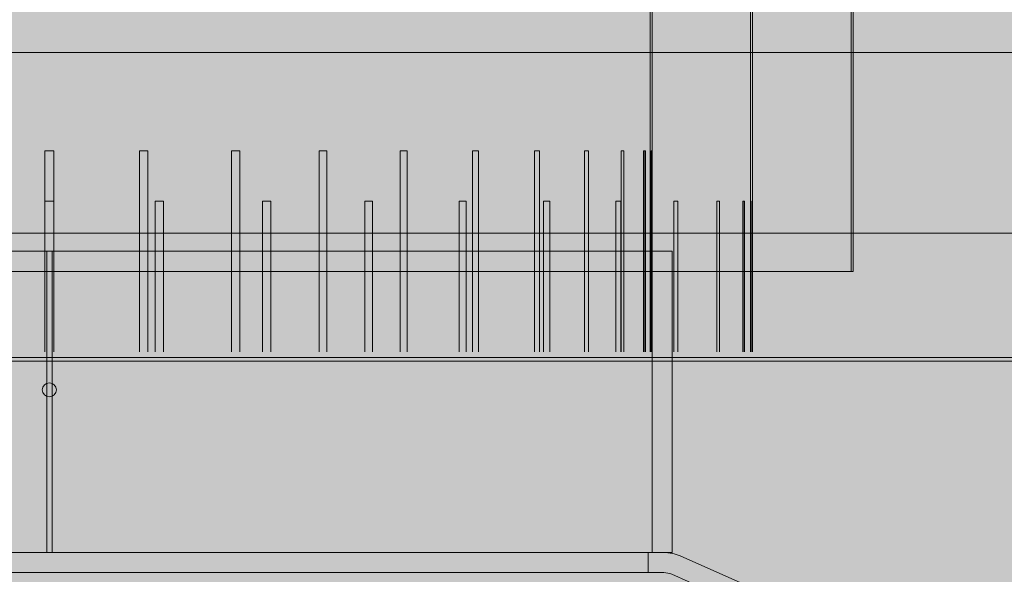
# Model space of a CAD drawing. Units: millimetres. Extents: x -321 to 13926, y 456 to 8782.
# Drawn here: x 8334 to 8579, y 5886 to 6024 of the extents above; entities that cross this region are included whole.
import ezdxf

# ---------------------------------------------------------------- set-up
doc = ezdxf.new("R2010")
doc.units = ezdxf.units.MM
doc.layers.add('Hatch', color=7, linetype='Continuous', lineweight=9, true_color=0x1e1e47)
doc.layers.add('Hidden Edges(FireDept)', color=7, linetype='Continuous', lineweight=18)

msp = doc.modelspace()

# ---------------------------------------------------------------- hatches: boundary and pattern name
at = {"layer": 'Hatch', "true_color": 0xff8000}
h = msp.add_hatch(dxfattribs=at)
h.set_pattern_fill('AR-SAND', color=30, scale=8.104659, angle=45, style=0, pattern_type=2)
h.set_pattern_definition([(82.5, (6042.646, 2704.989), (-11.40336, 10.68135), [0, -12.31908, 0, -13.77792, 0, -13.17007]), (52.5, (6042.646, 2704.989), (-6.03098, 26.31566), [0, -6.64582, 0, -11.103382, 0, -4.254946]), (12.5, (6035.597, 2697.94), (17.814277, 17.87914), [0, -4.05233, 0, -14.588385, 0, -19.045948]), (2.5, (6035.597, 2697.94), (12.19785, 22.25752), [0, -2.026165, 0, -9.563497, 0, -10.94129])])
h.paths.add_polyline_path([(8936.07, 5461.421), (8936.07, 4885.499), (7746.091, 4885.499), (7746.091, 5461.421)], flags=0)
h.paths.add_polyline_path([(9140.97, 6590.883), (9140.97, 4745.882), (7541.07, 4745.882), (7541.07, 6590.883)])

# ---------------------------------------------------------------- linework, layer by layer
at = {"layer": 'Hidden Edges(FireDept)'}
for p, q in [((8490.57, 5941.392), (8490.57, 6541.392)), ((8491.07, 5991.392), (8491.07, 6541.392)), ((8515.569, 5941.392), (8515.569, 6491.392)), ((8540.569, 5961.392), (8540.569, 6441.392)), ((8516.069, 5978.892), (8516.069, 6416.392)), ((8541.069, 5961.392), (8541.069, 6366.392)), ((8342.152, 5991.392), (8339.988, 5991.392)), ((8339.988, 5941.392), (8339.988, 5991.392)), ((8342.152, 5991.392), (8342.152, 5941.392)), ((8365.603, 5991.392), (8363.466, 5991.392)), ((8363.466, 5941.392), (8363.466, 5991.392)), ((8365.603, 5991.392), (8365.603, 5941.392)), ((8388.45, 5991.392), (8386.393, 5991.392)), ((8386.393, 5941.392), (8386.393, 5991.392)), ((8388.45, 5991.392), (8388.45, 5941.392)), ((8410.131, 5991.392), (8408.203, 5991.392)), ((8408.203, 5941.392), (8408.203, 5991.392)), ((8410.131, 5991.392), (8410.131, 5941.392)), ((8430.111, 5991.392), (8428.36, 5991.392)), ((8428.36, 5941.392), (8428.36, 5991.392)), ((8430.111, 5991.392), (8430.111, 5941.392)), ((8447.898, 5991.392), (8446.368, 5991.392)), ((8446.368, 5941.392), (8446.368, 5991.392)), ((8447.898, 5991.392), (8447.898, 5941.392)), ((8463.055, 5991.392), (8461.784, 5991.392)), ((8461.784, 5941.392), (8461.784, 5991.392)), ((8463.055, 5991.392), (8463.055, 5941.392)), ((8475.209, 5991.392), (8474.226, 5991.392)), ((8474.226, 5941.392), (8474.226, 5991.392)), ((8475.209, 5991.392), (8475.209, 5941.392)), ((8483.39, 5991.392), (8483.368, 5991.392)), ((8483.368, 5941.392), (8483.368, 5991.392)), ((8484.059, 5991.392), (8483.39, 5991.392)), ((8483.39, 5941.392), (8483.39, 5991.392)), ((8484.059, 5991.392), (8484.059, 5941.392)), ((8489.05, 5991.392), (8488.946, 5991.392)), ((8488.946, 5941.392), (8488.946, 5991.392)), ((8489.389, 5991.392), (8489.05, 5991.392)), ((8489.05, 5941.392), (8489.05, 5991.392)), ((8489.389, 5991.392), (8489.389, 5941.392)), ((8491.066, 5991.392), (8490.82, 5991.392)), ((8490.82, 5941.392), (8490.82, 5991.392)), ((8491.07, 5991.392), (8491.066, 5991.392)), ((8491.066, 5941.392), (8491.066, 5991.392)), ((8339.987, 5941.392), (8339.987, 5978.892)), ((8342.153, 5978.892), (8339.987, 5978.892)), ((8342.153, 5978.892), (8342.153, 5941.392)), ((8367.376, 5941.392), (8367.376, 5978.892)), ((8369.515, 5978.892), (8367.376, 5978.892)), ((8369.515, 5978.892), (8369.515, 5941.392)), ((8394.117, 5941.392), (8394.117, 5978.892)), ((8396.177, 5978.892), (8394.117, 5978.892)), ((8396.177, 5978.892), (8396.177, 5941.392)), ((8419.552, 5941.392), (8419.552, 5978.892)), ((8421.482, 5978.892), (8419.552, 5978.892)), ((8421.482, 5978.892), (8421.482, 5941.392)), ((8443.054, 5941.392), (8443.054, 5978.892)), ((8444.806, 5978.892), (8443.054, 5978.892)), ((8444.806, 5978.892), (8444.806, 5941.392)), ((8464.046, 5941.392), (8464.046, 5978.892)), ((8465.577, 5978.892), (8464.046, 5978.892)), ((8465.577, 5978.892), (8465.577, 5941.392)), ((8482.009, 5941.392), (8482.009, 5978.892)), ((8483.282, 5978.892), (8482.009, 5978.892)), ((8483.282, 5978.892), (8483.282, 5941.392)), ((8496.502, 5941.392), (8496.502, 5978.892)), ((8497.485, 5978.892), (8496.502, 5978.892)), ((8497.485, 5978.892), (8497.485, 5941.392)), ((8507.167, 5978.892), (8507.145, 5978.892)), ((8507.145, 5941.392), (8507.145, 5978.892)), ((8507.167, 5941.392), (8507.167, 5978.892)), ((8507.836, 5978.892), (8507.167, 5978.892)), ((8507.836, 5978.892), (8507.836, 5941.392)), ((8513.743, 5978.892), (8513.638, 5978.892)), ((8513.638, 5941.392), (8513.638, 5978.892)), ((8513.743, 5941.392), (8513.743, 5978.892)), ((8514.082, 5978.892), (8513.743, 5978.892)), ((8514.082, 5978.892), (8514.082, 5941.392)), ((8515.871, 5978.892), (8515.871, 5941.392)), ((8516.067, 5978.892), (8515.871, 5978.892)), ((8516.067, 5941.392), (8516.067, 5978.892)), ((8516.069, 5978.892), (8516.067, 5978.892)), ((8496.07, 5966.392), (8186.07, 5966.392)), ((8340.437, 5966.392), (8340.437, 5891.392)), ((8340.457, 5891.392), (8340.457, 5966.392)), ((8341.766, 5966.392), (8341.766, 5891.392)), ((8341.79, 5891.392), (8341.79, 5966.392)), ((8491.07, 5891.392), (8491.07, 5966.392)), ((8496.07, 5891.392), (8496.07, 5966.392)), ((8541.069, 5961.392), (8141.07, 5961.392)), ((8993.57, 5939.942), (7688.57, 5939.942)), ((8993.57, 5938.992), (7688.57, 5938.992)), ((8188.181, 5891.392), (8493.959, 5891.392)), ((8490.07, 5891.392), (8490.07, 5886.392)), ((8493.959, 5891.392), (8496.07, 5891.392)), ((8498.001, 5890.539), (8942.613, 5694.025)), ((8493.959, 5886.392), (8188.181, 5886.392)), ((8940.591, 5689.452), (8495.98, 5885.966))]:
    msp.add_line(p, q, dxfattribs=at)
at = {"layer": 'Hidden Edges(FireDept)', "color": 96, "true_color": 0x008000}
for p, q in [((9067.07, 6015.883), (7615.07, 6015.883)), ((7615.07, 5970.883), (9067.07, 5970.883))]:
    msp.add_line(p, q, dxfattribs=at)
at = {"layer": 'Hidden Edges(FireDept)'}
msp.add_circle((8341.07, 5931.892), 1.75, dxfattribs=at)
for radius in [10, 5]:
    msp.add_arc((8493.959, 5881.392), radius, 66.1551, 90, dxfattribs=at)

doc.saveas('drawing.dxf')
